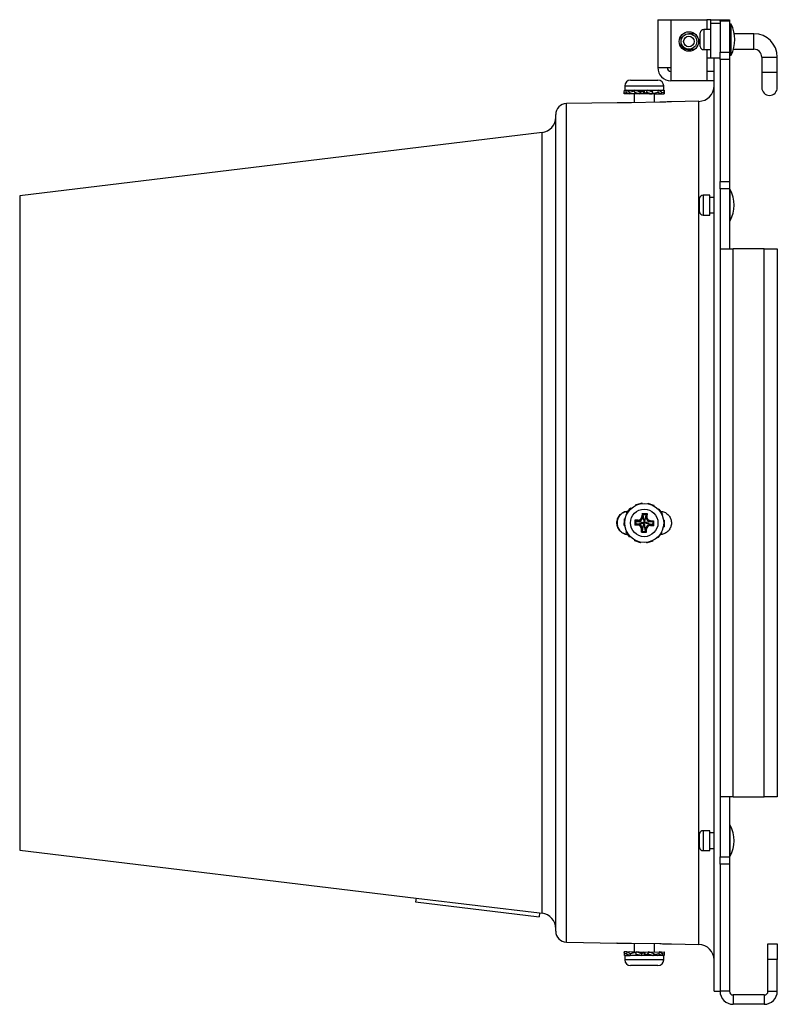
# Model space of a CAD drawing. Extents: x 7 to 113, y 1 to 87.
# Drawn here: x 27 to 33, y 33 to 41 of the extents above; entities that cross this region are included whole.
import ezdxf

# ---------------------------------------------------------------- set-up
doc = ezdxf.new("R2010")
doc.units = 0
doc.header["$MEASUREMENT"] = 0
doc.layers.add('OBJECT', color=7, linetype='CONTINUOUS')

msp = doc.modelspace()

# ---------------------------------------------------------------- linework, layer by layer
at = {"layer": 'OBJECT'}
for p, q in [((32.1761, 40.8582), (32.2811, 40.8582)), ((32.1761, 40.8582), (32.1761, 40.4732)), ((32.2811, 40.8582), (32.2811, 40.4732)), ((32.2811, 40.8582), (32.5716, 40.8582)), ((32.6016, 40.8582), (32.5716, 40.8582)), ((32.5716, 40.8582), (32.5716, 40.7782)), ((32.6016, 40.8582), (32.6766, 40.8582)), ((32.6016, 40.8282), (32.6016, 40.8582)), ((32.6766, 40.8282), (32.6016, 40.8282)), ((32.6016, 40.5482), (32.6016, 40.8282)), ((32.6766, 40.8582), (32.7515, 40.8582)), ((32.6766, 40.8454), (32.6766, 40.8582)), ((32.7515, 40.8454), (32.6766, 40.8454)), ((32.6766, 40.8454), (32.6766, 40.5975)), ((32.7515, 40.8582), (32.7515, 40.8454)), ((32.7515, 40.8454), (32.7515, 40.5975)), ((32.7651, 40.8232), (32.7576, 40.8232)), ((32.7576, 40.7393), (32.7576, 40.8232)), ((32.7651, 40.7393), (32.7651, 40.8232)), ((32.3641, 40.7157), (32.3557, 40.7157)), ((32.3641, 40.6832), (32.3641, 40.7157)), ((32.3732, 40.7157), (32.3641, 40.7157)), ((32.4733, 40.7457), (32.4266, 40.7457)), ((32.517, 40.6432), (32.517, 40.7532)), ((32.6016, 40.7782), (32.5466, 40.7782)), ((32.5466, 40.7782), (32.5466, 40.7245)), ((32.5466, 40.7245), (32.5466, 40.6182)), ((32.7576, 40.7607), (32.7515, 40.7607)), ((32.7576, 40.5732), (32.7576, 40.7393)), ((32.7651, 40.5732), (32.7651, 40.7393)), ((32.9491, 40.7457), (32.7914, 40.7457)), ((32.9491, 40.6207), (32.9491, 40.7457)), ((32.3641, 40.6507), (32.3557, 40.6507)), ((32.3641, 40.6507), (32.3641, 40.6832)), ((32.3732, 40.6507), (32.3641, 40.6507)), ((32.7515, 40.6357), (32.7576, 40.6357)), ((32.4261, 40.6162), (32.4208, 40.6172)), ((32.4261, 40.6052), (32.4261, 40.6162)), ((32.4266, 40.6207), (32.4733, 40.6207)), ((32.5466, 40.6182), (32.6016, 40.6182)), ((32.5716, 40.6182), (32.5716, 40.5482)), ((32.6766, 40.5975), (32.7515, 40.5975)), ((32.6766, 40.5386), (32.6766, 40.5975)), ((32.7515, 40.6207), (32.7576, 40.6207)), ((32.7515, 40.5975), (32.7515, 40.5386)), ((32.7576, 40.5732), (32.7651, 40.5732)), ((32.7843, 40.6207), (32.9491, 40.6207)), ((33.0116, 40.5582), (33.0116, 40.4382)), ((33.0116, 40.5582), (33.1366, 40.5582)), ((33.1366, 40.4382), (33.1366, 40.5582)), ((32.1761, 40.4732), (32.2811, 40.4732)), ((32.2811, 40.4732), (32.2811, 40.3682)), ((32.6016, 40.5482), (32.5716, 40.5482)), ((32.5716, 40.5482), (32.5716, 40.3682)), ((32.6766, 40.5482), (32.6016, 40.5482)), ((32.6286, 36.8182), (32.6286, 40.5482)), ((32.7515, 40.5386), (32.6766, 40.5386)), ((32.6766, 40.5386), (32.6766, 39.5588)), ((32.7515, 40.5386), (32.7515, 39.5588)), ((32.6286, 40.4432), (32.5716, 40.4432)), ((33.0116, 40.4382), (33.0116, 40.3132)), ((33.0116, 40.4382), (33.1366, 40.4382)), ((33.1366, 40.3132), (33.1366, 40.4382)), ((31.9111, 40.3264), (31.9111, 40.2924)), ((31.9111, 40.3264), (32.2241, 40.3264)), ((31.9571, 40.3724), (32.1781, 40.3724)), ((32.2241, 40.2924), (32.2241, 40.3264)), ((32.5716, 40.3682), (32.2811, 40.3682)), ((32.6286, 40.3682), (32.5716, 40.3682)), ((31.9068, 40.2768), (31.9084, 40.2924)), ((31.9068, 40.2768), (31.9208, 40.2793)), ((31.907, 40.262), (31.9068, 40.2768)), ((31.9449, 40.2632), (31.907, 40.262)), ((31.9084, 40.2924), (31.9231, 40.2918)), ((31.9111, 40.2924), (32.2241, 40.2924)), ((31.9232, 40.2924), (31.9205, 40.2776)), ((31.9205, 40.2776), (31.9471, 40.262)), ((31.9499, 40.2768), (31.9232, 40.2924)), ((31.9232, 40.2924), (31.9624, 40.2903)), ((31.9282, 40.262), (31.928, 40.2627)), ((31.9458, 40.2628), (31.9282, 40.262)), ((31.9471, 40.262), (31.9499, 40.2768)), ((32.0071, 40.2643), (31.9471, 40.262)), ((31.9499, 40.2768), (31.9911, 40.2858)), ((31.9514, 40.2909), (31.9543, 40.2924)), ((31.9543, 40.2924), (31.9856, 40.2907)), ((31.985, 40.2895), (31.9624, 40.2903)), ((31.9788, 40.2893), (31.9738, 40.2893)), ((31.9922, 40.2893), (31.9826, 40.2893)), ((31.9856, 40.2924), (31.9856, 40.2893)), ((31.9856, 40.2635), (31.9856, 40.1924)), ((31.9932, 40.2924), (31.9886, 40.2776)), ((31.9886, 40.2776), (32.0333, 40.262)), ((32.0134, 40.2644), (31.9886, 40.2776)), ((32.0379, 40.2768), (31.9932, 40.2924)), ((31.9932, 40.2924), (32.0038, 40.2908)), ((32.0275, 40.2895), (32.0038, 40.2908)), ((32.0068, 40.2679), (32.0068, 40.2643)), ((32.0266, 40.2643), (32.0068, 40.2643)), ((32.0257, 40.2646), (32.0134, 40.2644)), ((32.0687, 40.2893), (32.0221, 40.2893)), ((32.0333, 40.262), (32.0379, 40.2768)), ((32.0605, 40.2643), (32.0333, 40.262)), ((32.0379, 40.2768), (32.0604, 40.2893)), ((32.1099, 40.2643), (32.0604, 40.2643)), ((32.0916, 40.2924), (32.0686, 40.2893)), ((32.0687, 40.2644), (32.0869, 40.2776)), ((32.0916, 40.2924), (32.0869, 40.2776)), ((32.0869, 40.2776), (32.1325, 40.262)), ((32.1372, 40.2768), (32.0916, 40.2924)), ((32.1236, 40.2893), (32.1007, 40.2893)), ((32.1094, 40.2643), (32.1237, 40.2633)), ((32.1372, 40.2768), (32.1167, 40.2893)), ((32.1808, 40.2924), (32.1233, 40.2893)), ((32.1236, 40.2851), (32.1236, 40.2893)), ((32.1237, 40.2633), (32.1325, 40.262)), ((32.1325, 40.262), (32.1372, 40.2768)), ((32.151, 40.2643), (32.1333, 40.2643)), ((32.1341, 40.2669), (32.1778, 40.2776)), ((32.1476, 40.2642), (32.1695, 40.2636)), ((32.1496, 40.2907), (32.1496, 40.2924)), ((32.1496, 40.1952), (32.1496, 40.2643)), ((32.1507, 40.2634), (32.1881, 40.262)), ((32.1613, 40.2643), (32.1543, 40.2643)), ((32.1695, 40.2636), (32.207, 40.262)), ((32.1808, 40.2924), (32.1778, 40.2776)), ((32.1778, 40.2776), (32.207, 40.262)), ((32.21, 40.2768), (32.1808, 40.2924)), ((32.212, 40.2924), (32.1838, 40.2909)), ((32.2268, 40.2924), (32.1844, 40.2905)), ((32.1894, 40.2628), (32.1881, 40.262)), ((32.207, 40.262), (32.21, 40.2768)), ((32.2071, 40.2627), (32.2282, 40.262)), ((32.2095, 40.2743), (32.2266, 40.2776)), ((32.212, 40.2924), (32.2121, 40.2918)), ((32.2268, 40.2924), (32.2266, 40.2776)), ((32.2266, 40.2776), (32.2282, 40.262)), ((32.2284, 40.2768), (32.2268, 40.2924)), ((32.2282, 40.262), (32.2284, 40.2768)), ((31.8494, 40.1913), (31.443, 40.1842)), ((31.443, 36.8182), (31.443, 40.1842)), ((32.5058, 40.2028), (32.2858, 40.1989)), ((32.5058, 36.8182), (32.5058, 40.2028)), ((31.3566, 36.8182), (31.3566, 40.0962)), ((31.2466, 39.9521), (27.0512, 39.4446)), ((31.2466, 36.8182), (31.2466, 39.9521)), ((32.6766, 39.5588), (32.7515, 39.5588)), ((32.6766, 39.4991), (32.6766, 39.5588)), ((32.7515, 39.5588), (32.7515, 39.4991)), ((32.5955, 39.4495), (32.5405, 39.4495)), ((32.5405, 39.4495), (32.5405, 39.2895)), ((32.5955, 39.2895), (32.5955, 39.4495)), ((32.7515, 39.4991), (32.6766, 39.4991)), ((32.6766, 39.4991), (32.6766, 39.0182)), ((32.7515, 39.4991), (32.7515, 39.0182)), ((32.759, 39.4945), (32.7515, 39.4945)), ((32.759, 39.2445), (32.759, 39.4945)), ((27.0512, 39.4446), (27.0512, 34.1918)), ((32.5109, 39.3145), (32.5109, 39.4245)), ((32.6286, 39.432), (32.5955, 39.432)), ((32.5405, 39.2895), (32.5955, 39.2895)), ((32.5955, 39.307), (32.6286, 39.307)), ((32.7515, 39.2445), (32.759, 39.2445)), ((32.6766, 39.0182), (32.7815, 39.0182)), ((32.6766, 39.0182), (32.6766, 34.6182)), ((32.7815, 34.6182), (32.7815, 39.0182)), ((33.0316, 39.0182), (32.7815, 39.0182)), ((33.0316, 34.6182), (33.0316, 39.0182)), ((33.0316, 39.0182), (33.1365, 39.0182)), ((33.1365, 39.0182), (33.1365, 34.6182)), ((31.9252, 36.8957), (31.9543, 36.9332)), ((31.9543, 36.9332), (31.9573, 36.9371)), ((31.9543, 36.9332), (31.9584, 36.9304)), ((31.9618, 36.9335), (31.9573, 36.9371)), ((31.998, 36.9646), (32.0436, 36.9778)), ((31.998, 36.9646), (31.9996, 36.9592)), ((32.0436, 36.9778), (32.0483, 36.9792)), ((32.0436, 36.9778), (32.0452, 36.9731)), ((32.0498, 36.9737), (32.0483, 36.9792)), ((32.0973, 36.9776), (32.0955, 36.9722)), ((32.0973, 36.9776), (32.142, 36.9615)), ((32.142, 36.9615), (32.1405, 36.9567)), ((32.142, 36.9615), (32.1466, 36.9598)), ((32.1446, 36.9545), (32.1466, 36.9598)), ((32.1853, 36.9297), (32.1807, 36.9264)), ((32.1853, 36.9297), (32.212, 36.8904)), ((31.9068, 36.7972), (31.9084, 36.8447)), ((31.9084, 36.8447), (31.9085, 36.8496)), ((31.9084, 36.8447), (31.9134, 36.8448)), ((31.9142, 36.8493), (31.9085, 36.8496)), ((31.9252, 36.8957), (31.9297, 36.8923)), ((31.9933, 36.8406), (31.992, 36.8007)), ((32.0183, 36.8398), (31.9933, 36.8406)), ((32.0001, 36.8334), (31.9933, 36.8406)), ((32.018, 36.8328), (32.0183, 36.8398)), ((32.05, 36.8938), (32.0492, 36.8688)), ((32.0563, 36.8686), (32.0492, 36.8688)), ((32.05, 36.8938), (32.09, 36.8925)), ((32.0569, 36.8866), (32.05, 36.8938)), ((32.0569, 36.8866), (32.0563, 36.8686)), ((32.0569, 36.8866), (32.0827, 36.8857)), ((32.0827, 36.8857), (32.0821, 36.8678)), ((32.0821, 36.8678), (32.0892, 36.8675)), ((32.0827, 36.8857), (32.09, 36.8925)), ((32.09, 36.8925), (32.0892, 36.8675)), ((32.212, 36.8904), (32.208, 36.8874)), ((32.2099, 36.8832), (32.2147, 36.8863)), ((32.212, 36.8904), (32.2147, 36.8863)), ((32.2284, 36.8392), (32.2227, 36.8393)), ((32.2284, 36.8392), (32.2268, 36.7917)), ((31.2466, 33.6843), (31.2466, 36.8182)), ((31.3566, 33.5402), (31.3566, 36.8182)), ((31.443, 33.4522), (31.443, 36.8182)), ((31.9068, 36.7972), (31.9125, 36.7972)), ((31.9993, 36.8075), (31.992, 36.8007)), ((32.017, 36.7999), (31.992, 36.8007)), ((32.0001, 36.8334), (31.9993, 36.8075)), ((32.0172, 36.8069), (31.9993, 36.8075)), ((32.018, 36.8328), (32.0001, 36.8334)), ((32.0172, 36.8069), (32.017, 36.7999)), ((32.0452, 36.7439), (32.046, 36.7689)), ((32.053, 36.7687), (32.046, 36.7689)), ((32.0524, 36.7507), (32.053, 36.7687)), ((32.0783, 36.7499), (32.0789, 36.7678)), ((32.0789, 36.7678), (32.0859, 36.7676)), ((32.0851, 36.7426), (32.0859, 36.7676)), ((32.1171, 36.8037), (32.1169, 36.7966)), ((32.1169, 36.7966), (32.1419, 36.7958)), ((32.1171, 36.8037), (32.1351, 36.8031)), ((32.118, 36.8295), (32.1182, 36.8366)), ((32.118, 36.8295), (32.1359, 36.829)), ((32.1182, 36.8366), (32.1432, 36.8358)), ((32.1359, 36.829), (32.1351, 36.8031)), ((32.1351, 36.8031), (32.1419, 36.7958)), ((32.1359, 36.829), (32.1432, 36.8358)), ((32.1432, 36.8358), (32.1419, 36.7958)), ((32.221, 36.7871), (32.2266, 36.7868)), ((32.2268, 36.7917), (32.2218, 36.7916)), ((32.2268, 36.7917), (32.2266, 36.7868)), ((32.5058, 33.4337), (32.5058, 36.8182)), ((32.6286, 33.0582), (32.6286, 36.8182)), ((31.9252, 36.7532), (31.9205, 36.7501)), ((31.9232, 36.7461), (31.9205, 36.7501)), ((31.9232, 36.7461), (31.9272, 36.7491)), ((31.9499, 36.7068), (31.9232, 36.7461)), ((31.9499, 36.7068), (31.9545, 36.71)), ((31.9906, 36.682), (31.9886, 36.6766)), ((31.9932, 36.675), (31.9946, 36.6798)), ((32.0524, 36.7507), (32.0452, 36.7439)), ((32.0452, 36.7439), (32.0851, 36.7426)), ((32.0524, 36.7507), (32.0783, 36.7499)), ((32.0783, 36.7499), (32.0851, 36.7426)), ((32.1734, 36.7029), (32.1778, 36.6993)), ((32.1808, 36.7032), (32.1767, 36.7061)), ((32.1808, 36.7032), (32.1778, 36.6993)), ((32.21, 36.7407), (32.1808, 36.7032)), ((32.21, 36.7407), (32.2054, 36.7441)), ((31.9932, 36.675), (31.9886, 36.6766)), ((32.0379, 36.6588), (31.9932, 36.675)), ((32.0379, 36.6588), (32.0397, 36.6642)), ((32.0854, 36.6627), (32.0869, 36.6572)), ((32.0916, 36.6586), (32.0869, 36.6572)), ((32.0916, 36.6586), (32.0899, 36.6633)), ((32.1372, 36.6718), (32.0916, 36.6586)), ((32.1372, 36.6718), (32.1355, 36.6772)), ((32.7815, 34.6182), (32.6766, 34.6182)), ((32.6766, 34.6182), (32.6766, 34.1374)), ((32.7515, 34.6182), (32.7515, 34.1374)), ((32.7815, 34.6182), (33.0316, 34.6182)), ((33.1365, 34.6182), (33.0316, 34.6182)), ((32.759, 34.392), (32.7515, 34.392)), ((32.759, 34.1919), (32.759, 34.392)), ((32.5109, 34.212), (32.5109, 34.322)), ((32.5955, 34.347), (32.5405, 34.347)), ((32.5405, 34.347), (32.5405, 34.219)), ((32.5955, 34.219), (32.5955, 34.347)), ((32.6286, 34.3295), (32.5955, 34.3295)), ((27.0512, 34.1918), (30.2346, 33.8067)), ((32.5405, 34.219), (32.5405, 34.187)), ((32.5405, 34.187), (32.5955, 34.187)), ((32.5955, 34.187), (32.5955, 34.219)), ((32.5955, 34.2045), (32.6286, 34.2045)), ((32.759, 34.142), (32.759, 34.1919)), ((32.6766, 34.1374), (32.7515, 34.1374)), ((32.6766, 34.0776), (32.6766, 34.1374)), ((32.7515, 34.0776), (32.6766, 34.0776)), ((32.6766, 34.0776), (32.6766, 33.0582)), ((32.7515, 34.142), (32.759, 34.142)), ((32.7515, 34.1374), (32.7515, 34.0776)), ((32.7515, 34.0776), (32.7515, 33.0582)), ((30.2346, 33.8067), (30.231, 33.777)), ((30.231, 33.777), (31.2237, 33.6569)), ((30.2346, 33.8067), (31.2273, 33.6866)), ((31.2273, 33.6866), (31.2237, 33.6569)), ((31.2273, 33.6866), (31.2466, 33.6843)), ((31.443, 33.4522), (31.8494, 33.4451)), ((31.9856, 33.4441), (31.9856, 33.3721)), ((32.1496, 33.373), (32.1496, 33.4412)), ((33.0616, 33.4382), (33.1365, 33.4382)), ((33.0616, 33.3132), (33.0616, 33.4382)), ((33.1365, 33.4382), (33.1365, 33.3132)), ((31.907, 33.3745), (31.9068, 33.3596)), ((31.9068, 33.3596), (31.9084, 33.344)), ((31.9085, 33.3588), (31.907, 33.3745)), ((31.928, 33.3738), (31.907, 33.3745)), ((31.9084, 33.344), (31.9085, 33.3588)), ((31.9257, 33.3621), (31.9085, 33.3588)), ((31.9282, 33.3745), (31.9252, 33.3596)), ((31.9252, 33.3596), (31.9543, 33.344)), ((31.9573, 33.3588), (31.9282, 33.3745)), ((31.9657, 33.3728), (31.9282, 33.3745)), ((31.9458, 33.3737), (31.9471, 33.3745)), ((31.9845, 33.373), (31.9471, 33.3745)), ((31.9543, 33.344), (31.9573, 33.3588)), ((32.0011, 33.3695), (31.9573, 33.3588)), ((31.9875, 33.3722), (31.9657, 33.3728)), ((31.9738, 33.3721), (31.9809, 33.3721)), ((31.9842, 33.3721), (32.0019, 33.3721)), ((32.0026, 33.3745), (31.998, 33.3596)), ((31.998, 33.3596), (32.0436, 33.344)), ((31.998, 33.3596), (32.0184, 33.3472)), ((32.0483, 33.3588), (32.0026, 33.3745)), ((32.0115, 33.3732), (32.0026, 33.3745)), ((32.0258, 33.3721), (32.0115, 33.3732)), ((32.0253, 33.3721), (32.0748, 33.3721)), ((32.0436, 33.344), (32.0483, 33.3588)), ((32.0665, 33.3721), (32.0483, 33.3588)), ((32.0746, 33.3721), (32.1019, 33.3745)), ((32.0973, 33.3596), (32.0748, 33.3472)), ((32.1019, 33.3745), (32.0973, 33.3596)), ((32.0973, 33.3596), (32.142, 33.344)), ((32.1466, 33.3588), (32.1019, 33.3745)), ((32.1086, 33.3721), (32.1284, 33.3721)), ((32.1095, 33.3718), (32.1218, 33.3721)), ((32.1218, 33.3721), (32.1466, 33.3588)), ((32.128, 33.3721), (32.1881, 33.3745)), ((32.1284, 33.3686), (32.1284, 33.3721)), ((32.142, 33.344), (32.1466, 33.3588)), ((32.1853, 33.3596), (32.144, 33.3506)), ((32.1881, 33.3745), (32.1853, 33.3596)), ((32.1853, 33.3596), (32.212, 33.344)), ((32.2147, 33.3588), (32.1881, 33.3745)), ((32.1894, 33.3737), (32.207, 33.3745)), ((32.1902, 33.3732), (32.2282, 33.3745)), ((32.207, 33.3745), (32.2071, 33.3738)), ((32.212, 33.344), (32.2147, 33.3588)), ((32.2284, 33.3596), (32.2144, 33.3571)), ((32.2284, 33.3596), (32.2268, 33.344)), ((32.2282, 33.3745), (32.2284, 33.3596)), ((32.2858, 33.4375), (32.5058, 33.4337)), ((31.9084, 33.344), (31.9508, 33.3459)), ((31.9111, 33.344), (31.9111, 33.31)), ((31.9112, 33.344), (31.9111, 33.344)), ((31.9112, 33.31), (31.9111, 33.31)), ((32.2241, 33.344), (31.9112, 33.344)), ((32.2241, 33.31), (31.9112, 33.31)), ((31.9232, 33.344), (31.9231, 33.3447)), ((31.9232, 33.344), (31.9514, 33.3456)), ((31.9543, 33.344), (32.0119, 33.3471)), ((31.9856, 33.3457), (31.9856, 33.344)), ((32.0116, 33.3514), (32.0116, 33.3471)), ((32.0116, 33.3471), (32.0345, 33.3471)), ((32.0436, 33.344), (32.0666, 33.3471)), ((32.0665, 33.3471), (32.113, 33.3471)), ((32.1077, 33.347), (32.1313, 33.3456)), ((32.142, 33.344), (32.1313, 33.3456)), ((32.1429, 33.3471), (32.1525, 33.3471)), ((32.1496, 33.344), (32.1496, 33.3471)), ((32.1808, 33.344), (32.1496, 33.3457)), ((32.1501, 33.347), (32.1728, 33.3462)), ((32.1564, 33.3471), (32.1613, 33.3471)), ((32.212, 33.344), (32.1728, 33.3462)), ((32.1838, 33.3456), (32.1808, 33.344)), ((32.2268, 33.344), (32.2121, 33.3447)), ((32.2241, 33.31), (32.2241, 33.344)), ((33.1365, 33.3132), (33.0616, 33.3132)), ((33.0616, 33.0582), (33.0616, 33.3132)), ((33.1365, 33.0582), (33.1365, 33.3132)), ((31.9571, 33.264), (31.9571, 33.264)), ((32.1781, 33.264), (31.9571, 33.264)), ((32.6286, 33.0582), (32.6766, 33.0582)), ((32.7515, 33.0582), (32.6766, 33.0582)), ((33.0616, 33.0582), (33.1365, 33.0582)), ((32.7815, 33.0282), (32.7815, 32.9533)), ((33.0316, 33.0282), (32.7815, 33.0282)), ((33.0316, 33.0282), (33.0316, 32.9533)), ((33.0316, 32.9533), (32.7815, 32.9533))]:
    msp.add_line(p, q, dxfattribs=at)
at = {"layer": 'OBJECT', "flags": 128}
for points in [[(32.1922, 40.196), (31.9659, 40.192), (31.9422, 40.1916)], [(31.9422, 33.4448), (31.9659, 33.4444), (32.1922, 33.4405)]]:
    msp.add_lwpolyline(points, dxfattribs=at)
at = {"layer": 'OBJECT'}
for centre, radius in [((32.4266, 40.6832), 0.078), ((32.4266, 40.6832), 0.0625), ((32.4266, 40.6832), 0.0425), ((32.0676, 36.8182), 0.1565), ((32.0676, 36.8182), 0.1105)]:
    msp.add_circle(centre, radius, dxfattribs=at)
for centre, radius, start, end in [((32.5239, 40.6982), 0.2717, 332.61209, 27.38791), ((32.5466, 40.7482), 0.03, 90, 170.40593), ((32.9491, 40.5582), 0.1875, 0, 90), ((32.5466, 40.6482), 0.03, 189.59407, 270), ((32.9491, 40.5582), 0.0625, 0, 90), ((32.2811, 40.4732), 0.105, 180, 270), ((32.2811, 40.4732), 0.03, 180, 270), ((31.9571, 40.3264), 0.046, 90, 180), ((32.1781, 40.3264), 0.046, 0, 90), ((32.5036, 40.3277), 0.125, 271, 0), ((33.0741, 40.3132), 0.0625, 180, 0), ((31.4446, 40.0962), 0.088, 91, 180), ((31.2316, 40.0762), 0.125, 276.89728, 0), ((32.5405, 39.4195), 0.03, 90, 170.40593), ((32.5178, 39.3695), 0.2717, 332.61209, 27.38791), ((32.5405, 39.3195), 0.03, 189.59407, 270), ((32.0192, 36.8698), 0.0371, 268.13842, 358.13842), ((32.0192, 36.8698), 0.03, 268.13842, 358.13842), ((32.1192, 36.8666), 0.0371, 178.13842, 268.13842), ((32.1192, 36.8666), 0.03, 178.13842, 268.13842), ((32.016, 36.7699), 0.03, 358.13842, 88.13842), ((32.016, 36.7699), 0.0371, 358.13842, 88.13842), ((32.1159, 36.7666), 0.0371, 88.13842, 178.13842), ((32.1159, 36.7666), 0.03, 88.13842, 178.13842), ((32.5178, 34.267), 0.2717, 332.61209, 27.38791), ((32.5405, 34.317), 0.03, 90, 170.40593), ((32.5405, 34.217), 0.03, 189.59407, 270), ((31.2316, 33.5602), 0.125, 0, 83.10272), ((31.4446, 33.5402), 0.088, 180, 269), ((32.5036, 33.3087), 0.125, 0, 89), ((31.9571, 33.31), 0.046, 180, 270), ((32.1781, 33.31), 0.046, 270, 0), ((32.7815, 33.0582), 0.1049, 180, 270), ((32.7815, 33.0582), 0.03, 180, 270), ((33.0316, 33.0582), 0.1049, 270, 0), ((33.0316, 33.0582), 0.03, 270, 0)]:
    msp.add_arc(centre, radius, start, end, dxfattribs=at)
for points, knots in [([(32.4276, 40.6164), (32.421, 40.6168), (32.4073, 40.6176), (32.3888, 40.6273), (32.3742, 40.6424), (32.3652, 40.6606), (32.3647, 40.6737), (32.3645, 40.6797)], [0, 0, 0, 0, 0.19725, 0.406524, 0.611262, 0.820621, 1, 1, 1, 1]), ([(32.4488, 40.6207), (32.4456, 40.6195), (32.4382, 40.6168), (32.4304, 40.6164), (32.4261, 40.6162)], [0, 0, 0, 0, 0.443355, 1, 1, 1, 1]), ([(31.985, 40.2892), (31.9862, 40.2892), (31.9882, 40.2891), (31.9909, 40.2891), (31.9921, 40.289)], [0, 0, 0, 0, 0.5648165, 1, 1, 1, 1]), ([(32.0275, 40.2892), (32.0295, 40.2892), (32.0355, 40.2891), (32.0466, 40.2888), (32.0558, 40.2891), (32.0604, 40.2893)], [0, 0, 0, 0, 0.192759, 0.591785, 1, 1, 1, 1]), ([(32.0604, 40.2893), (32.0604, 40.2872), (32.0604, 40.283), (32.0604, 40.2747), (32.0604, 40.2685), (32.0604, 40.2643)], [0, 0, 0, 0, 0.250632, 0.501265, 1, 1, 1, 1]), ([(32.0687, 40.2644), (32.0687, 40.2665), (32.0687, 40.2706), (32.0687, 40.2789), (32.0687, 40.2852), (32.0687, 40.2893)], [0, 0, 0, 0, 0.250672, 0.501344, 1, 1, 1, 1]), ([(32.1099, 40.2643), (32.1061, 40.2644), (32.0985, 40.2645), (32.0847, 40.2648), (32.0746, 40.2645), (32.0687, 40.2644)], [0, 0, 0, 0, 0.292864, 0.585735, 1, 1, 1, 1]), ([(32.1017, 40.289), (32.1025, 40.289), (32.1079, 40.2889), (32.1127, 40.2891), (32.1167, 40.2893)], [0, 0, 0, 0, 0.164112, 1, 1, 1, 1]), ([(32.1476, 40.2644), (32.1466, 40.2644), (32.1435, 40.2645), (32.1388, 40.2648), (32.1345, 40.2647), (32.1334, 40.2646)], [0, 0, 0, 0, 0.260319, 0.803659, 1, 1, 1, 1]), ([(31.9422, 40.1916), (31.9319, 40.1915), (31.9111, 40.1912), (31.883, 40.1911), (31.8617, 40.1912), (31.8495, 40.1913), (31.8494, 40.1913), (31.8494, 40.1913)], [0, 0, 0, 0, 0.209214, 0.423989, 0.638817, 0.85368, 1, 1, 1, 1]), ([(32.2858, 40.1989), (32.2859, 40.1989), (32.2876, 40.199), (32.281, 40.1987), (32.2656, 40.198), (32.2409, 40.1971), (32.215, 40.1964), (32.1983, 40.1961), (32.1922, 40.196)], [0, 0, 0, 0, 0.01645, 0.231008, 0.445574, 0.660214, 0.874875, 1, 1, 1, 1]), ([(31.9422, 36.7242), (31.9319, 36.7252), (31.9111, 36.7272), (31.8831, 36.743), (31.8615, 36.7667), (31.849, 36.7964), (31.847, 36.8285), (31.8557, 36.8594), (31.8742, 36.8857), (31.9004, 36.9043), (31.9245, 36.9116), (31.9386, 36.9121), (31.9422, 36.9122)], [0, 0, 0, 0, 0.10456, 0.211899, 0.319264, 0.426647, 0.534003, 0.641327, 0.748667, 0.856043, 0.96342, 1, 1, 1, 1]), ([(31.9375, 36.9114), (31.9303, 36.9108), (31.9127, 36.9091), (31.887, 36.8957), (31.8644, 36.873), (31.8508, 36.8438), (31.8475, 36.8118), (31.855, 36.7806), (31.8724, 36.7535), (31.8978, 36.734), (31.9211, 36.7256), (31.9346, 36.7248), (31.9377, 36.7246)], [0, 0, 0, 0, 0.075377, 0.186895, 0.298445, 0.410023, 0.521578, 0.633095, 0.744621, 0.856186, 0.967764, 1, 1, 1, 1]), ([(32.0563, 36.8686), (32.0563, 36.8683), (32.0565, 36.8675), (32.0572, 36.8644), (32.0582, 36.8601), (32.0616, 36.845), (32.0648, 36.8306), (32.0676, 36.8182)], [0, 0, 0, 0, 0.066606, 0.139928, 0.228072, 0.33583, 1, 1, 1, 1]), ([(32.0569, 36.8866), (32.0569, 36.8863), (32.057, 36.8857), (32.0573, 36.8836), (32.0582, 36.8781), (32.0616, 36.856), (32.065, 36.8348), (32.0676, 36.8182)], [0, 0, 0, 0, 0.0354451, 0.0747114, 0.1207755, 0.3143512, 1, 1, 1, 1]), ([(32.0827, 36.8857), (32.0827, 36.8854), (32.0825, 36.8848), (32.0821, 36.8828), (32.0809, 36.8774), (32.076, 36.8556), (32.0713, 36.8346), (32.0676, 36.8182)], [0, 0, 0, 0, 0.035443, 0.074712, 0.120774, 0.314352, 1, 1, 1, 1]), ([(32.0676, 36.8182), (32.0712, 36.8304), (32.0753, 36.8446), (32.0797, 36.8594), (32.0809, 36.8636), (32.0818, 36.8667), (32.082, 36.8674), (32.0821, 36.8678)], [0, 0, 0, 0, 0.664172, 0.77193, 0.86007, 0.933393, 1, 1, 1, 1]), ([(32.1977, 36.9115), (32.2036, 36.9111), (32.22, 36.9097), (32.245, 36.898), (32.2685, 36.8762), (32.2833, 36.8476), (32.2879, 36.8158), (32.2817, 36.7842), (32.2654, 36.7565), (32.2409, 36.7359), (32.2167, 36.726), (32.2019, 36.725), (32.1975, 36.7247)], [0, 0, 0, 0, 0.06217, 0.1736123, 0.2850794, 0.3965721, 0.5080482, 0.6194863, 0.7309276, 0.8424081, 0.9538995, 1, 1, 1, 1]), ([(31.9993, 36.8075), (31.9995, 36.8075), (32.0001, 36.8076), (32.0022, 36.8079), (32.0077, 36.8088), (32.0298, 36.8123), (32.051, 36.8156), (32.0676, 36.8182)], [0, 0, 0, 0, 0.035449, 0.074712, 0.120773, 0.314358, 1, 1, 1, 1]), ([(32.0001, 36.8334), (32.0004, 36.8333), (32.001, 36.8332), (32.003, 36.8327), (32.0084, 36.8315), (32.0302, 36.8266), (32.0512, 36.8219), (32.0676, 36.8182)], [0, 0, 0, 0, 0.035445, 0.074713, 0.120778, 0.314346, 1, 1, 1, 1]), ([(32.0172, 36.8069), (32.0175, 36.807), (32.0183, 36.8072), (32.0214, 36.8079), (32.0257, 36.8088), (32.0408, 36.8122), (32.0552, 36.8154), (32.0676, 36.8182)], [0, 0, 0, 0, 0.066608, 0.139935, 0.228078, 0.335823, 1, 1, 1, 1]), ([(32.018, 36.8328), (32.0184, 36.8327), (32.0191, 36.8325), (32.0222, 36.8316), (32.0264, 36.8303), (32.0412, 36.826), (32.0554, 36.8218), (32.0676, 36.8182)], [0, 0, 0, 0, 0.066609, 0.139924, 0.228074, 0.335827, 1, 1, 1, 1]), ([(32.0524, 36.7507), (32.0525, 36.751), (32.0526, 36.7516), (32.0531, 36.7536), (32.0543, 36.7591), (32.0592, 36.7809), (32.0639, 36.8019), (32.0676, 36.8182)], [0, 0, 0, 0, 0.0354462, 0.0747098, 0.1207757, 0.3143532, 1, 1, 1, 1]), ([(32.053, 36.7687), (32.0531, 36.769), (32.0533, 36.7698), (32.0542, 36.7728), (32.0555, 36.777), (32.0598, 36.7919), (32.064, 36.806), (32.0676, 36.8182)], [0, 0, 0, 0, 0.066609, 0.1399325, 0.2280729, 0.3358313, 1, 1, 1, 1]), ([(32.118, 36.8295), (32.1176, 36.8295), (32.1169, 36.8293), (32.1138, 36.8286), (32.1095, 36.8276), (32.0944, 36.8242), (32.08, 36.821), (32.0676, 36.8182)], [0, 0, 0, 0, 0.066608, 0.139921, 0.228063, 0.335825, 1, 1, 1, 1]), ([(32.1359, 36.829), (32.1356, 36.8289), (32.135, 36.8288), (32.133, 36.8285), (32.1275, 36.8276), (32.1054, 36.8242), (32.0842, 36.8208), (32.0676, 36.8182)], [0, 0, 0, 0, 0.035442, 0.074716, 0.120777, 0.314345, 1, 1, 1, 1]), ([(32.0789, 36.7678), (32.0788, 36.7682), (32.0786, 36.7689), (32.078, 36.772), (32.077, 36.7763), (32.0736, 36.7914), (32.0704, 36.8058), (32.0676, 36.8182)], [0, 0, 0, 0, 0.066606, 0.139928, 0.228072, 0.33583, 1, 1, 1, 1]), ([(32.1171, 36.8037), (32.1168, 36.8038), (32.116, 36.804), (32.113, 36.8049), (32.1088, 36.8061), (32.0939, 36.8105), (32.0798, 36.8146), (32.0676, 36.8182)], [0, 0, 0, 0, 0.0666009, 0.1399308, 0.2280782, 0.3358328, 1, 1, 1, 1]), ([(32.0783, 36.7499), (32.0783, 36.7502), (32.0782, 36.7508), (32.0779, 36.7528), (32.077, 36.7583), (32.0735, 36.7804), (32.0702, 36.8017), (32.0676, 36.8182)], [0, 0, 0, 0, 0.035445, 0.074711, 0.120775, 0.314351, 1, 1, 1, 1]), ([(32.1351, 36.8031), (32.1348, 36.8031), (32.1342, 36.8033), (32.1322, 36.8037), (32.1267, 36.8049), (32.1049, 36.8098), (32.084, 36.8145), (32.0676, 36.8182)], [0, 0, 0, 0, 0.035445, 0.074712, 0.120766, 0.314348, 1, 1, 1, 1]), ([(31.8494, 33.4452), (31.8491, 33.4452), (31.8477, 33.4452), (31.8562, 33.4452), (31.8741, 33.4454), (31.9004, 33.4453), (31.9245, 33.4451), (31.9386, 33.4449), (31.9422, 33.4448)], [0, 0, 0, 0, 0.0684253, 0.2829775, 0.4975619, 0.7122156, 0.9268733, 1, 1, 1, 1]), ([(32.1922, 33.4405), (32.1999, 33.4403), (32.2182, 33.44), (32.2451, 33.4392), (32.2683, 33.4383), (32.2835, 33.4376), (32.285, 33.4376), (32.2858, 33.4375)], [0, 0, 0, 0, 0.157524, 0.372206, 0.586934, 0.801714, 1, 1, 1, 1]), ([(31.9875, 33.372), (31.9885, 33.372), (31.9916, 33.3719), (31.9964, 33.3717), (32.0007, 33.3718), (32.0018, 33.3718)], [0, 0, 0, 0, 0.260329, 0.8036895, 1, 1, 1, 1]), ([(32.0253, 33.3721), (32.0291, 33.3721), (32.0367, 33.3719), (32.0505, 33.3716), (32.0606, 33.3719), (32.0665, 33.3721)], [0, 0, 0, 0, 0.292864, 0.585708, 1, 1, 1, 1]), ([(32.0665, 33.3721), (32.0665, 33.37), (32.0665, 33.3658), (32.0665, 33.3575), (32.0665, 33.3513), (32.0665, 33.3471)], [0, 0, 0, 0, 0.2506647, 0.501353, 1, 1, 1, 1]), ([(32.0748, 33.3472), (32.0748, 33.3493), (32.0748, 33.3534), (32.0748, 33.3618), (32.0748, 33.368), (32.0748, 33.3721)], [0, 0, 0, 0, 0.250641, 0.501259, 1, 1, 1, 1]), ([(32.0335, 33.3475), (32.0326, 33.3475), (32.0273, 33.3475), (32.0225, 33.3474), (32.0184, 33.3472)], [0, 0, 0, 0, 0.164167, 1, 1, 1, 1]), ([(32.1077, 33.3472), (32.1057, 33.3473), (32.0996, 33.3474), (32.0886, 33.3476), (32.0794, 33.3473), (32.0748, 33.3472)], [0, 0, 0, 0, 0.192734, 0.591805, 1, 1, 1, 1]), ([(32.1501, 33.3472), (32.149, 33.3473), (32.147, 33.3473), (32.1442, 33.3474), (32.143, 33.3474)], [0, 0, 0, 0, 0.564846, 1, 1, 1, 1])]:
    msp.add_open_spline(points, degree=3, knots=knots, dxfattribs=at)

doc.saveas('drawing.dxf')
